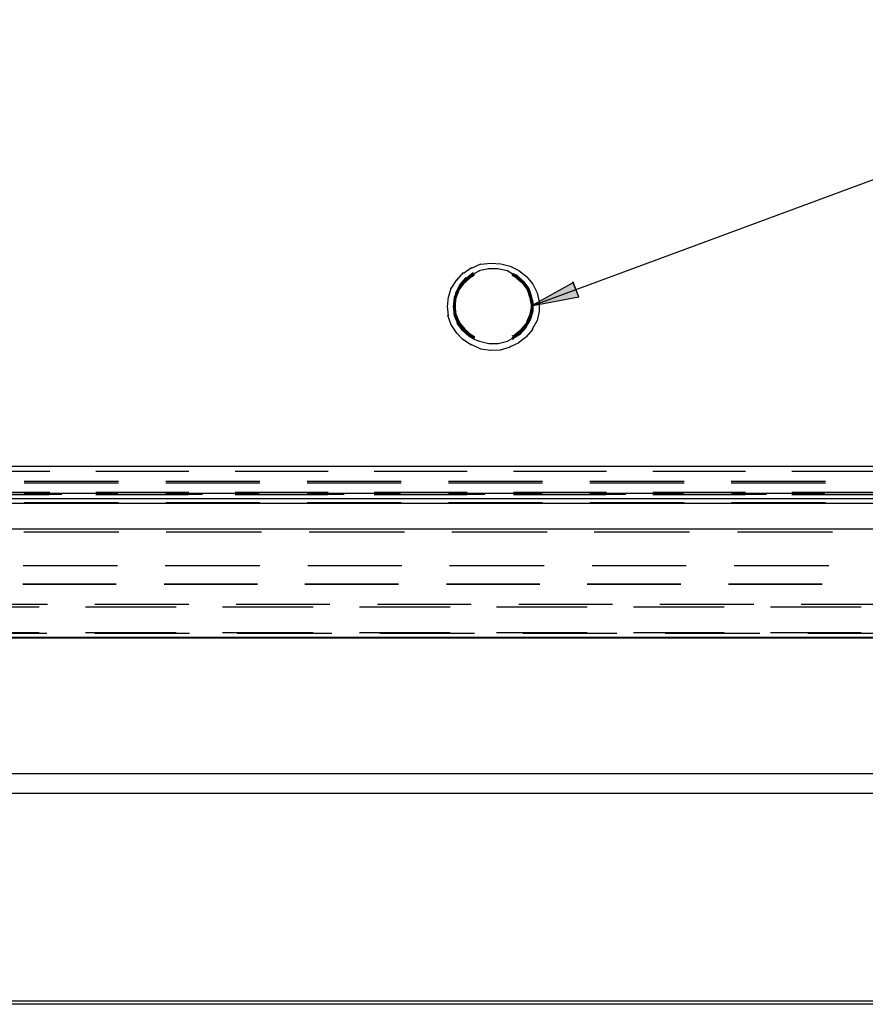
# Model space of a CAD drawing. Units: inches. Extents: x 0 to 11, y 0 to 11.2.
# Drawn here: x 7.2 to 8.4, y 2.2 to 3.6 of the extents above; entities that cross this region are included whole.
import ezdxf

# ---------------------------------------------------------------- set-up
doc = ezdxf.new("R2010")
doc.units = ezdxf.units.IN
doc.header["$MEASUREMENT"] = 0
doc.layers.add('Layer 1', color=7, linetype='Continuous')

msp = doc.modelspace()

# ---------------------------------------------------------------- hatches: boundary and pattern name
at = {"layer": 'Layer 1'}
msp.add_hatch(color=7, dxfattribs=at).paths.add_polyline_path([(7.9391, 3.22), (8.0075, 3.2331), (7.9994, 3.2542)])

# ---------------------------------------------------------------- linework, layer by layer
at = {"layer": 'Layer 1', "color": 7, "lineweight": 25}
for points in [[(7.9391, 3.22), (9.0818, 3.6432)], [(7.8488, 3.2754), (7.8626, 3.2819)], [(7.8626, 3.2811), (7.8773, 3.2827), (7.8919, 3.2819), (7.9058, 3.2786), (7.9188, 3.2721), (7.9302, 3.2632), (7.9391, 3.2518), (7.9457, 3.2388), (7.9489, 3.2257), (7.9489, 3.2111), (7.9457, 3.1981), (7.9383, 3.185)], [(7.8268, 3.2575), (7.8366, 3.2689)], [(7.8366, 3.2681), (7.8488, 3.2762)], [(7.8407, 3.2607), (7.8512, 3.2689)], [(7.8455, 3.2632), (7.8512, 3.2672)], [(7.8456, 3.2632), (7.8512, 3.2672)], [(7.8488, 3.264), (7.8529, 3.2672)], [(7.8512, 3.268), (7.8512, 3.2689)], [(7.8602, 3.2713), (7.8521, 3.2672)], [(7.874, 3.2746), (7.8594, 3.2713)], [(7.8879, 3.2746), (7.8732, 3.2746)], [(7.9017, 3.2713), (7.8871, 3.2746)], [(7.909, 3.2672), (7.9009, 3.2721)], [(7.9082, 3.2664), (7.9131, 3.264), (7.9229, 3.2558), (7.931, 3.2453), (7.9351, 3.2331), (7.9375, 3.22), (7.9351, 3.207), (7.9302, 3.1956)], [(7.909, 3.268), (7.9155, 3.2648), (7.9253, 3.2558), (7.9334, 3.2453), (7.9375, 3.2331), (7.9391, 3.22)], [(7.9098, 3.2672), (7.9212, 3.2591), (7.9294, 3.2493), (7.9359, 3.2371), (7.9391, 3.2249), (7.9391, 3.2119), (7.9359, 3.1997), (7.9286, 3.1875)], [(7.9098, 3.2672), (7.9212, 3.2591), (7.9294, 3.2493), (7.9359, 3.2371), (7.9391, 3.2249), (7.9391, 3.2119), (7.9359, 3.1997), (7.9286, 3.1875)], [(7.8187, 3.2453), (7.8268, 3.2583)], [(7.826, 3.2396), (7.8317, 3.2518)], [(7.8284, 3.2436), (7.8358, 3.255)], [(7.8285, 3.2436), (7.8358, 3.255)], [(7.8309, 3.2453), (7.839, 3.2567)], [(7.8309, 3.2436), (7.839, 3.255)], [(7.8317, 3.251), (7.8407, 3.2615)], [(7.8358, 3.2542), (7.8455, 3.264)], [(7.8358, 3.2542), (7.8456, 3.264)], [(7.839, 3.2558), (7.8488, 3.2648)], [(7.839, 3.2542), (7.8488, 3.2632)], [(7.8488, 3.2624), (7.8529, 3.2648)], [(7.9082, 3.2648), (7.9131, 3.2624), (7.9229, 3.2542), (7.931, 3.2436), (7.9351, 3.2314), (7.9375, 3.2184), (7.9351, 3.2054), (7.9302, 3.1932)], [(7.9994, 3.2542), (7.9383, 3.22)], [(7.9391, 3.22), (8.0075, 3.2331), (7.9985, 3.255)], [(7.8146, 3.2322), (7.8187, 3.2461)], [(7.8293, 3.2453), (7.8228, 3.2322)], [(7.8228, 3.2265), (7.826, 3.2404)], [(7.8236, 3.2314), (7.8285, 3.2445)], [(7.8236, 3.2314), (7.8284, 3.2444)], [(7.826, 3.2331), (7.8309, 3.2461)], [(7.826, 3.2314), (7.8309, 3.2445)], [(7.8309, 3.2469), (7.8284, 3.2453)], [(7.9326, 3.2453), (7.931, 3.2477)], [(7.9375, 3.2322), (7.9318, 3.2461)], [(7.813, 3.2184), (7.8146, 3.2331)], [(7.8219, 3.2184), (7.8236, 3.2322)], [(7.8236, 3.2322), (7.8219, 3.2192)], [(7.8219, 3.2184), (7.8236, 3.2322)], [(7.8228, 3.2135), (7.8228, 3.2274)], [(7.8244, 3.22), (7.826, 3.2339)], [(7.8244, 3.2184), (7.826, 3.2322)], [(7.9391, 3.2192), (7.9375, 3.2331)], [(7.8146, 3.2046), (7.813, 3.2192)], [(7.8219, 3.22), (7.8219, 3.2184)], [(7.8236, 3.2054), (7.8219, 3.2192)], [(7.8219, 3.2192), (7.8236, 3.2054), (7.8293, 3.1932), (7.8301, 3.1915)], [(7.8236, 3.2054), (7.8219, 3.2192)], [(7.826, 3.2013), (7.8228, 3.2143)], [(7.826, 3.207), (7.8244, 3.2208)], [(7.8244, 3.22), (7.8244, 3.2184)], [(7.826, 3.2054), (7.8244, 3.2192)], [(7.8309, 3.1956), (7.8252, 3.2078)], [(7.9391, 3.22), (7.9375, 3.207), (7.9326, 3.1948)], [(7.9375, 3.2184), (7.9375, 3.2209)], [(7.9375, 3.2054), (7.9391, 3.22)], [(7.9391, 3.2184), (7.9391, 3.2208)], [(7.8187, 3.1915), (7.8138, 3.2054)], [(7.8268, 3.1793), (7.8179, 3.1924)], [(7.8284, 3.1932), (7.8228, 3.2062)], [(7.8285, 3.1932), (7.8228, 3.2062)], [(7.8309, 3.1932), (7.8252, 3.2062)], [(7.8317, 3.1899), (7.8252, 3.2021)], [(7.8358, 3.1826), (7.8276, 3.194)], [(7.8358, 3.1826), (7.8276, 3.194)], [(7.839, 3.185), (7.8301, 3.1964)], [(7.839, 3.1826), (7.8301, 3.194)], [(7.931, 3.1956), (7.9221, 3.185)], [(7.931, 3.1932), (7.9221, 3.1826)], [(7.9334, 3.1948), (7.9245, 3.1842)], [(7.931, 3.1907), (7.9326, 3.194)], [(7.9326, 3.1932), (7.9375, 3.2062)], [(7.8366, 3.1688), (7.826, 3.1802)], [(7.8407, 3.1793), (7.8309, 3.1907)], [(7.8455, 3.1736), (7.835, 3.1834)], [(7.8456, 3.1736), (7.835, 3.1834)], [(7.8488, 3.1761), (7.8382, 3.1858)], [(7.8488, 3.1745), (7.8382, 3.1834)], [(7.8521, 3.1712), (7.8398, 3.1802)], [(7.9212, 3.1777), (7.909, 3.1704)], [(7.9212, 3.1777), (7.909, 3.1704)], [(7.9229, 3.185), (7.9123, 3.1761)], [(7.9229, 3.1826), (7.9123, 3.1745)], [(7.9253, 3.1842), (7.9147, 3.1753)], [(7.9294, 3.1875), (7.9204, 3.1777)], [(7.9294, 3.1875), (7.9204, 3.1777)], [(7.9391, 3.185), (7.9294, 3.1736)], [(7.8488, 3.1614), (7.8358, 3.1696)], [(7.8521, 3.1704), (7.8447, 3.1745)], [(7.8521, 3.1704), (7.8447, 3.1745)], [(7.8537, 3.1736), (7.848, 3.1769)], [(7.8537, 3.172), (7.848, 3.1753)], [(7.8521, 3.1704), (7.8602, 3.1671), (7.874, 3.1639), (7.8879, 3.1639), (7.9017, 3.1671), (7.909, 3.1712)], [(7.9188, 3.1647), (7.905, 3.1582)], [(7.9131, 3.1761), (7.9082, 3.1745)], [(7.9131, 3.1745), (7.9082, 3.172)], [(7.9155, 3.1753), (7.909, 3.172)], [(7.9098, 3.1704), (7.9107, 3.1704)], [(7.9098, 3.1704), (7.9106, 3.1704)], [(7.9302, 3.1736), (7.918, 3.1647)], [(7.8626, 3.1557), (7.848, 3.1623)], [(7.8773, 3.1533), (7.8618, 3.1557)], [(7.8919, 3.1541), (7.8765, 3.1533)], [(7.9058, 3.1582), (7.8911, 3.1541)], [(8.8474, 2.9816), (5.7132, 2.9816)], [(7.2246, 2.9743), (7.087, 2.9743)], [(7.4305, 2.9743), (7.2929, 2.9743)], [(7.6364, 2.9743), (7.4988, 2.9743)], [(7.8423, 2.9743), (7.7048, 2.9743)], [(8.0482, 2.9743), (7.9107, 2.9743)], [(8.2541, 2.9743), (8.1166, 2.9743)], [(8.46, 2.9743), (8.3225, 2.9743)], [(7.3263, 2.9596), (7.1871, 2.9596)], [(7.5355, 2.9596), (7.3963, 2.9596)], [(7.7446, 2.9596), (7.6054, 2.9596)], [(7.9538, 2.9596), (7.8146, 2.9596)], [(8.163, 2.9596), (8.0238, 2.9596)], [(8.3721, 2.9596), (8.2329, 2.9596)], [(7.3263, 2.9572), (7.1871, 2.9572)], [(7.5355, 2.9572), (7.3963, 2.9572)], [(7.7446, 2.9572), (7.6054, 2.9572)], [(7.9538, 2.9572), (7.8146, 2.9572)], [(8.163, 2.9572), (8.0238, 2.9572)], [(8.3721, 2.9572), (8.2329, 2.9572)], [(5.714, 2.9344), (8.8784, 2.9344)], [(7.2246, 2.9433), (7.087, 2.9433)], [(7.2246, 2.9401), (7.087, 2.9401)], [(7.087, 2.9401), (7.2237, 2.9401)], [(7.1041, 2.9409), (7.2425, 2.9409)], [(7.1871, 2.9425), (7.3255, 2.9425)], [(7.4305, 2.9433), (7.2929, 2.9433)], [(7.4305, 2.9401), (7.2929, 2.9401)], [(7.2929, 2.9401), (7.4297, 2.9401)], [(7.3133, 2.9409), (7.4508, 2.9409)], [(7.3963, 2.9425), (7.5346, 2.9425)], [(7.6364, 2.9433), (7.4988, 2.9433)], [(7.6364, 2.9401), (7.4988, 2.9401)], [(7.4988, 2.9401), (7.6356, 2.9401)], [(7.5216, 2.9409), (7.66, 2.9409)], [(7.6055, 2.9425), (7.7438, 2.9425)], [(7.8423, 2.9401), (7.7047, 2.9401)], [(7.7047, 2.9401), (7.8415, 2.9401)], [(7.8423, 2.9433), (7.7048, 2.9433)], [(7.73, 2.9409), (7.8683, 2.9409)], [(7.8146, 2.9425), (7.953, 2.9425)], [(8.0482, 2.9433), (7.9107, 2.9433)], [(8.0482, 2.9401), (7.9107, 2.9401)], [(7.9107, 2.9401), (8.0474, 2.9401)], [(7.9383, 2.9409), (8.0767, 2.9409)], [(8.0238, 2.9425), (8.1621, 2.9425)], [(8.2541, 2.9433), (8.1166, 2.9433)], [(8.2541, 2.9401), (8.1166, 2.9401)], [(8.1166, 2.9401), (8.2533, 2.9401)], [(8.1467, 2.9409), (8.285, 2.9409)], [(8.233, 2.9425), (8.3713, 2.9425)], [(8.46, 2.9433), (8.3225, 2.9433)], [(8.46, 2.9401), (8.3225, 2.9401)], [(8.3225, 2.9401), (8.4592, 2.9401)], [(8.3558, 2.9409), (8.4934, 2.9409)], [(8.8474, 2.927), (5.0312, 2.927)], [(7.3263, 2.9279), (7.1871, 2.9279)], [(7.5355, 2.9279), (7.3963, 2.9279)], [(7.7446, 2.9279), (7.6055, 2.9279)], [(7.9538, 2.9279), (7.8146, 2.9279)], [(8.163, 2.9279), (8.0238, 2.9279)], [(8.3721, 2.9279), (8.233, 2.9279)], [(9.1567, 2.8888), (4.7219, 2.8888)], [(7.3271, 2.8847), (7.1863, 2.8847)], [(7.5379, 2.8847), (7.3971, 2.8847)], [(7.7495, 2.8847), (7.6087, 2.8847)], [(7.9603, 2.8847), (7.8195, 2.8847)], [(8.1711, 2.8847), (8.0303, 2.8847)], [(8.3827, 2.8847), (8.2419, 2.8847)], [(7.1855, 2.8351), (7.3247, 2.8351)], [(7.3955, 2.8351), (7.5355, 2.8351)], [(7.6063, 2.8351), (7.7454, 2.8351)], [(7.8162, 2.8351), (7.9562, 2.8351)], [(8.027, 2.8351), (8.1662, 2.8351)], [(8.237, 2.8351), (8.377, 2.8351)], [(7.1847, 2.8082), (7.323, 2.8082)], [(7.1847, 2.8074), (7.323, 2.8074)], [(7.3938, 2.8082), (7.5322, 2.8082)], [(7.3938, 2.8074), (7.5322, 2.8074)], [(7.6022, 2.8082), (7.7406, 2.8082)], [(7.6022, 2.8074), (7.7406, 2.8074)], [(7.8114, 2.8082), (7.9497, 2.8082)], [(7.8114, 2.8074), (7.9497, 2.8074)], [(8.0197, 2.8082), (8.1581, 2.8082)], [(8.0197, 2.8074), (8.1581, 2.8074)], [(8.2289, 2.8082), (8.3672, 2.8082)], [(8.2289, 2.8074), (8.3672, 2.8074)], [(7.0748, 2.774), (7.2091, 2.774)], [(7.0829, 2.7781), (7.2213, 2.7781)], [(7.2775, 2.774), (7.4118, 2.774)], [(7.2913, 2.7781), (7.4305, 2.7781)], [(7.4801, 2.774), (7.6144, 2.774)], [(7.5005, 2.7781), (7.6388, 2.7781)], [(7.6828, 2.774), (7.8171, 2.774)], [(7.7096, 2.7781), (7.848, 2.7781)], [(7.8854, 2.774), (8.0197, 2.774)], [(7.9188, 2.7781), (8.0572, 2.7781)], [(8.0881, 2.774), (8.2224, 2.774)], [(8.1271, 2.7781), (8.2663, 2.7781)], [(8.2907, 2.774), (8.425, 2.774)], [(8.3363, 2.7781), (8.4747, 2.7781)], [(9.1616, 2.7285), (4.717, 2.7285)], [(9.1616, 2.7276), (4.717, 2.7276)], [(7.0748, 2.7358), (7.2091, 2.7358)], [(7.0805, 2.735), (7.2205, 2.735)], [(7.2775, 2.7358), (7.4118, 2.7358)], [(7.2913, 2.735), (7.4313, 2.735)], [(7.4801, 2.7358), (7.6144, 2.7358)], [(7.5021, 2.735), (7.6421, 2.735)], [(7.6828, 2.7358), (7.8171, 2.7358)], [(7.7129, 2.735), (7.8529, 2.735)], [(7.8854, 2.7358), (8.0197, 2.7358)], [(7.9245, 2.735), (8.0637, 2.735)], [(8.0881, 2.7358), (8.2224, 2.7358)], [(8.1353, 2.735), (8.2753, 2.735)], [(8.2907, 2.7358), (8.425, 2.7358)], [(8.3461, 2.735), (8.4861, 2.735)], [(4.8057, 2.5274), (9.116, 2.5274)], [(4.8057, 2.4981), (9.116, 2.4981)], [(9.0493, 2.1921), (9.0493, 2.1905), (4.8293, 2.1905)], [(9.0493, 2.1856), (4.8293, 2.1856)]]:
    msp.add_lwpolyline(points, dxfattribs=at)
at = {"layer": 'Layer 1', "lineweight": 0}
msp.add_lwpolyline([(7.9391, 3.22), (8.0075, 3.2331), (7.9994, 3.2542)], dxfattribs=at)

doc.saveas('drawing.dxf')
